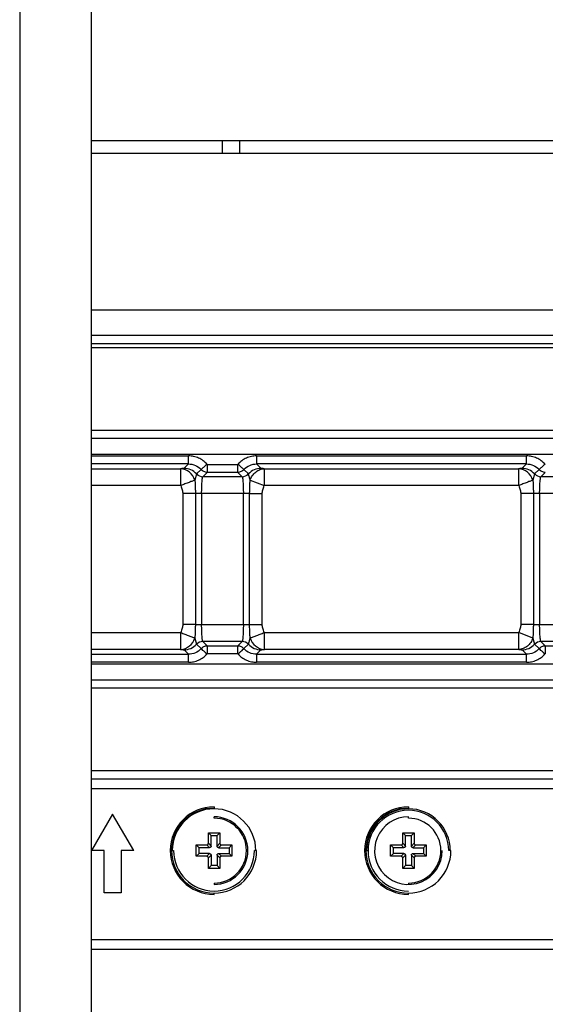
# Paper-space layout '_Top' of a CAD drawing. Units: millimetres. Extents: x -249 to 249, y -285 to 508.
# Drawn here: x 16 to 78, y 123 to 239 of the extents above; entities that cross this region are included whole.
import ezdxf

# ---------------------------------------------------------------- set-up
doc = ezdxf.new("R2010")
doc.units = ezdxf.units.MM

psp = doc.layouts.new('_Top')

# ---------------------------------------------------------------- linework, layer by layer
at = {"color": 7, "linetype": 'Continuous', "lineweight": 25}
for p, q in [((223.35, 225), (24.51, 225)), ((40, 223.5), (40, 225)), ((42, 225), (42, 223.5)), ((223.35, 223.5), (24.51, 223.5)), ((24.5, 205), (167.5, 205)), ((24.5, 202), (170.5, 202)), ((24.5, 201), (171.5, 201)), ((154.5, 200.5), (24.5, 200.5)), ((24.5, 190.76), (97.92, 190.76)), ((24.5, 189.82), (157.28, 189.82)), ((24.5, 187.93), (157.28, 187.93)), ((24.5, 187.71), (35.97, 187.71)), ((35.97, 186.76), (35.97, 187.71)), ((44.03, 187.71), (44.03, 186.76)), ((44.03, 187.71), (75.97, 187.71)), ((75.97, 186.76), (75.97, 187.71)), ((35.97, 186.76), (24.5, 186.76)), ((35.97, 186.76), (35.45, 186.25)), ((38.2, 186.71), (41.8, 186.71)), ((75.97, 186.76), (44.03, 186.76)), ((44.55, 186.25), (44.03, 186.76)), ((75.97, 186.76), (75.45, 186.25)), ((24.5, 186.19), (35.05, 186.19)), ((35.05, 184.19), (35.05, 186.19)), ((37.46, 186.1), (36.94, 185.58)), ((37.68, 185.24), (38.2, 185.76)), ((41.8, 185.76), (38.2, 185.76)), ((41.8, 185.76), (42.32, 185.24)), ((43.06, 185.58), (42.54, 186.1)), ((44.95, 186.19), (44.95, 184.19)), ((44.95, 186.19), (75.05, 186.19)), ((75.05, 184.19), (75.05, 186.19)), ((77.46, 186.1), (76.94, 185.58)), ((77.68, 185.24), (78.2, 185.76)), ((35.05, 184.19), (24.5, 184.19)), ((42.32, 185.24), (37.68, 185.24)), ((43.27, 184.85), (44.95, 184.19)), ((75.05, 184.19), (44.95, 184.19)), ((82.32, 185.24), (77.68, 185.24)), ((35.3, 183.25), (35.3, 167.75)), ((36.79, 183.25), (35.3, 183.25)), ((36.79, 183.25), (36.79, 167.75)), ((43.21, 183.25), (36.79, 183.25)), ((37.53, 183.25), (37.53, 167.75)), ((42.47, 167.75), (42.47, 183.25)), ((43.21, 183.25), (44.7, 183.25)), ((43.21, 167.75), (43.21, 183.25)), ((44.7, 167.75), (44.7, 183.25)), ((75.3, 183.25), (75.3, 167.75)), ((76.79, 183.25), (75.3, 183.25)), ((76.79, 183.25), (76.79, 167.75)), ((83.21, 183.25), (76.79, 183.25)), ((77.53, 183.25), (77.53, 167.75)), ((24.5, 166.81), (35.05, 166.81)), ((35.05, 164.81), (35.05, 166.81)), ((36.79, 167.75), (35.3, 167.75)), ((36.79, 167.75), (43.21, 167.75)), ((43.21, 167.75), (44.7, 167.75)), ((44.95, 166.81), (44.95, 164.81)), ((44.95, 166.81), (75.05, 166.81)), ((75.05, 164.81), (75.05, 166.81)), ((76.73, 166.15), (75.05, 166.81)), ((76.79, 167.75), (75.3, 167.75)), ((76.79, 167.75), (83.21, 167.75)), ((42.32, 165.76), (37.68, 165.76)), ((38.2, 165.24), (37.68, 165.76)), ((42.32, 165.76), (41.8, 165.24)), ((82.32, 165.76), (77.68, 165.76)), ((78.2, 165.24), (77.68, 165.76)), ((35.05, 164.81), (24.5, 164.81)), ((35.45, 164.75), (35.97, 164.24)), ((36.94, 165.42), (37.46, 164.9)), ((38.2, 165.24), (41.8, 165.24)), ((42.54, 164.9), (43.06, 165.42)), ((44.03, 164.24), (44.55, 164.75)), ((75.05, 164.81), (44.95, 164.81)), ((75.45, 164.75), (75.97, 164.24)), ((76.94, 165.42), (77.46, 164.9)), ((78.2, 165.24), (81.8, 165.24)), ((24.5, 164.24), (35.97, 164.24)), ((35.97, 163.29), (24.5, 163.29)), ((35.97, 163.29), (35.97, 164.24)), ((41.8, 164.29), (38.2, 164.29)), ((44.03, 164.24), (75.97, 164.24)), ((44.03, 164.24), (44.03, 163.29)), ((75.97, 163.29), (44.03, 163.29)), ((75.97, 163.29), (75.97, 164.24)), ((157.28, 163.07), (24.5, 163.07)), ((157.28, 161.18), (24.5, 161.18)), ((97.92, 160.24), (24.5, 160.24)), ((24.5, 150.5), (155.3, 150.5)), ((24.5, 149.5), (155.3, 149.5)), ((24.5, 148.35), (162, 148.35)), ((39, 146.18), (39, 146.03)), ((62, 146.18), (62, 146.03)), ((26.99, 145.33), (24.49, 141)), ((29.49, 141), (26.99, 145.33)), ((39, 144.84), (39, 145)), ((62, 144.84), (62, 145)), ((38.33, 141.87), (38.33, 143.1)), ((38.33, 143.1), (38.65, 142.78)), ((38.33, 143.1), (39.67, 143.1)), ((38.65, 141.54), (38.65, 142.78)), ((38.65, 142.78), (39.35, 142.78)), ((39.67, 143.1), (39.35, 142.78)), ((39.35, 141.54), (39.35, 142.78)), ((39.67, 143.1), (39.67, 141.87)), ((61.33, 141.87), (61.33, 143.1)), ((61.33, 143.1), (61.65, 142.78)), ((61.33, 143.1), (62.67, 143.1)), ((61.65, 141.54), (61.65, 142.78)), ((61.65, 142.78), (62.35, 142.78)), ((62.67, 143.1), (62.35, 142.78)), ((62.35, 141.54), (62.35, 142.78)), ((62.67, 143.1), (62.67, 141.87)), ((25.99, 141), (24.49, 141)), ((25.99, 136), (25.99, 141)), ((27.99, 141), (27.99, 136)), ((29.49, 141), (27.99, 141)), ((33.97, 141), (34.22, 141)), ((36.9, 141.67), (37.23, 141.35)), ((36.9, 141.67), (38.13, 141.67)), ((36.9, 140.33), (36.9, 141.67)), ((38.46, 141.35), (37.23, 141.35)), ((37.23, 140.65), (37.23, 141.35)), ((38.13, 141.67), (38.46, 141.35)), ((38.65, 141.54), (38.33, 141.87)), ((39.67, 141.87), (39.35, 141.54)), ((39.54, 141.35), (39.87, 141.67)), ((39.54, 141.35), (40.77, 141.35)), ((39.87, 141.67), (41.1, 141.67)), ((41.1, 141.67), (40.77, 141.35)), ((40.77, 141.35), (40.77, 140.65)), ((41.1, 141.67), (41.1, 140.33)), ((44.03, 141), (43.78, 141)), ((56.97, 141), (57.22, 141)), ((59.9, 141.67), (61.13, 141.67)), ((59.9, 140.33), (59.9, 141.67)), ((59.9, 141.67), (60.23, 141.35)), ((61.46, 141.35), (60.23, 141.35)), ((60.23, 140.65), (60.23, 141.35)), ((61.13, 141.67), (61.46, 141.35)), ((61.65, 141.54), (61.33, 141.87)), ((62.67, 141.87), (62.35, 141.54)), ((62.54, 141.35), (62.87, 141.67)), ((62.54, 141.35), (63.77, 141.35)), ((62.87, 141.67), (64.1, 141.67)), ((64.1, 141.67), (63.77, 141.35)), ((63.77, 141.35), (63.77, 140.65)), ((64.1, 141.67), (64.1, 140.33)), ((67.03, 141), (66.78, 141)), ((36.9, 140.33), (37.23, 140.65)), ((38.13, 140.33), (36.9, 140.33)), ((38.46, 140.65), (37.23, 140.65)), ((38.46, 140.65), (38.13, 140.33)), ((38.33, 140.13), (38.65, 140.46)), ((38.33, 138.9), (38.33, 140.13)), ((38.65, 140.46), (38.65, 139.22)), ((39.35, 140.46), (39.67, 140.13)), ((39.35, 140.46), (39.35, 139.22)), ((39.87, 140.33), (39.54, 140.65)), ((39.54, 140.65), (40.77, 140.65)), ((39.67, 140.13), (39.67, 138.9)), ((41.1, 140.33), (39.87, 140.33)), ((41.1, 140.33), (40.77, 140.65)), ((59.9, 140.33), (60.23, 140.65)), ((61.13, 140.33), (59.9, 140.33)), ((61.46, 140.65), (60.23, 140.65)), ((61.46, 140.65), (61.13, 140.33)), ((61.33, 140.13), (61.65, 140.46)), ((61.33, 138.9), (61.33, 140.13)), ((61.65, 140.46), (61.65, 139.22)), ((62.35, 140.46), (62.67, 140.13)), ((62.35, 140.46), (62.35, 139.22)), ((62.87, 140.33), (62.54, 140.65)), ((62.54, 140.65), (63.77, 140.65)), ((62.67, 140.13), (62.67, 138.9)), ((64.1, 140.33), (62.87, 140.33)), ((64.1, 140.33), (63.77, 140.65)), ((38.33, 138.9), (38.65, 139.22)), ((39.67, 138.9), (38.33, 138.9)), ((39.35, 139.22), (38.65, 139.22)), ((39.67, 138.9), (39.35, 139.22)), ((61.33, 138.9), (61.65, 139.22)), ((62.67, 138.9), (61.33, 138.9)), ((62.35, 139.22), (61.65, 139.22)), ((62.67, 138.9), (62.35, 139.22)), ((39, 137.16), (39, 137)), ((62, 137.16), (62, 137)), ((27.99, 136), (25.99, 136)), ((39, 135.82), (39, 135.97)), ((62, 135.82), (62, 135.97)), ((24.5, 130.5), (106.14, 130.5)), ((106.14, 129.3), (24.5, 129.3))]:
    psp.add_line(p, q, dxfattribs=at)
for centre, radius, start, end in [((34.93, 184.32), 1.87, 16.245, 86.3882), ((35.44, 184.24), 2, 41.762, 89.8223), ((37.69, 186.25), 1, 221.7619, 269.8223), ((42.31, 186.25), 1, 270.1777, 318.238), ((44.56, 184.24), 2, 90.1777, 138.2381), ((74.93, 184.32), 1.87, 16.2452, 86.3882), ((75.44, 184.24), 2, 41.762, 89.8223), ((77.69, 186.25), 1, 221.7618, 269.8223), ((34.93, 166.68), 1.87, 273.612, 343.755), ((37.69, 164.75), 1, 90.1777, 138.2381), ((42.31, 164.75), 1, 41.7618, 89.8223), ((45.07, 166.68), 1.87, 196.245, 266.3879), ((77.69, 164.75), 1, 90.1777, 138.2381), ((35.44, 166.76), 2, 270.1777, 318.2381), ((44.56, 166.76), 2, 221.762, 269.8223), ((75.44, 166.76), 2, 270.1777, 318.2381), ((39, 141), 5.18, 90, 270), ((39, 141), 5.03, 90, 360), ((39, 141), 4.95, 0, 180), ((62, 141), 5.18, 90, 270), ((62, 141), 5.03, 90, 360), ((62, 141), 4.95, 0, 180), ((62, 141), 4.78, 360, 270), ((39, 141), 4, 269.9995, 89.9995), ((39, 141), 3.84, 270, 89.9995), ((62, 141), 4, 89.9995, 0), ((62, 141), 3.84, 270, 89.9995), ((39, 141), 4.78, 180, 0)]:
    psp.add_arc(centre, radius, start, end, dxfattribs=at)
for points, knots in [([(16, 476), (16, 473.21), (16, 467.62), (16, 459.23), (16, 450.85), (16, 442.46), (16, 434.08), (16, 425.7), (16, 417.32), (16, 408.93), (16, 400.55), (16, 392.17), (16, 383.8), (16, 369.83), (16, 350.29), (16, 325.16), (16, 300.01), (16, 282.54), (16, 271.41), (16, 265.32), (16, 255.24), (16, 241.2), (16, 226.35), (16, 212.01), (16, 199.5), (16, 186.99), (16, 170.31), (16, 149.44), (16, 124.36), (16, 99.21), (16, 82.41), (16, 74)], [0, 0, 0, 0, 0.020856, 0.041711, 0.062566, 0.083419, 0.104271, 0.125122, 0.145972, 0.166819, 0.187665, 0.208508, 0.22935, 0.250189, 0.3127, 0.375208, 0.437734, 0.50035, 0.505604, 0.520767, 0.54584, 0.580804, 0.625552, 0.656711, 0.687841, 0.718954, 0.750064, 0.812314, 0.87468, 0.937225, 1, 1, 1, 1]), ([(24.5, 74), (24.5, 79.24), (24.5, 89.31), (24.5, 103.78), (24.5, 117.03), (24.5, 129.04), (24.5, 139.84), (24.5, 149.42), (24.5, 158.03), (24.5, 165.99), (24.5, 173.72), (24.5, 181.43), (24.5, 189.2), (24.5, 202.35), (24.5, 220.89), (24.5, 244.79), (24.5, 266.85), (24.5, 287.03), (24.5, 305.26), (24.5, 323.1), (24.5, 340.2), (24.5, 353.23), (24.5, 362.82), (24.5, 369.71), (24.5, 377.68), (24.5, 386.75), (24.5, 396.93), (24.5, 407.97), (24.5, 419.84), (24.5, 432.48), (24.5, 446.11), (24.5, 460.73), (24.5, 470.8), (24.5, 476)], [0, 0, 0, 0, 0.039104, 0.075108, 0.108041, 0.137923, 0.164769, 0.188592, 0.209398, 0.229022, 0.247989, 0.267145, 0.286492, 0.306033, 0.365243, 0.42485, 0.484452, 0.52995, 0.575441, 0.620462, 0.663084, 0.703093, 0.71765, 0.734702, 0.754512, 0.77708, 0.802405, 0.830488, 0.85949, 0.890944, 0.924847, 0.961199, 1, 1, 1, 1]), ([(38.16, 186.73), (38.02, 186.89), (37.87, 187.02), (37.54, 187.27), (37.36, 187.37), (36.98, 187.54), (36.78, 187.6), (36.38, 187.69), (36.18, 187.71), (35.97, 187.71)], [0, 0, 0, 0, 0.25, 0.25, 0.5, 0.5, 0.75, 0.75, 1, 1, 1, 1]), ([(44.03, 187.71), (43.82, 187.71), (43.62, 187.69), (43.22, 187.6), (43.02, 187.54), (42.64, 187.37), (42.46, 187.27), (42.13, 187.02), (41.98, 186.89), (41.84, 186.73)], [0, 0, 0, 0, 0.25, 0.25, 0.5, 0.5, 0.75, 0.75, 1, 1, 1, 1]), ([(78.16, 186.73), (78.02, 186.89), (77.87, 187.02), (77.54, 187.27), (77.36, 187.37), (76.98, 187.54), (76.78, 187.6), (76.38, 187.69), (76.18, 187.71), (75.97, 187.71)], [0, 0, 0, 0, 0.25, 0.25, 0.5, 0.5, 0.75, 0.75, 1, 1, 1, 1]), ([(35.97, 186.76), (36.25, 186.76), (36.53, 186.7), (37.04, 186.48), (37.27, 186.31), (37.46, 186.1)], [0, 0, 0, 0, 0.5, 0.5, 1, 1, 1, 1]), ([(38.16, 186.73), (38.08, 186.66), (38, 186.58), (37.83, 186.43), (37.75, 186.36), (37.61, 186.24), (37.56, 186.19), (37.48, 186.12), (37.46, 186.1), (37.46, 186.1)], [0, 0, 0, 0, 0.25, 0.25, 0.5, 0.5, 0.75, 0.75, 1, 1, 1, 1]), ([(38.2, 186.71), (38.2, 186.47), (38.2, 186.23), (38.2, 185.88), (38.2, 185.78), (38.2, 185.76)], [0, 0, 0, 0, 0.5, 0.5, 1, 1, 1, 1]), ([(41.8, 185.76), (41.8, 185.78), (41.8, 185.88), (41.8, 186.23), (41.8, 186.47), (41.8, 186.71)], [0, 0, 0, 0, 0.5, 0.5, 1, 1, 1, 1]), ([(41.84, 186.73), (41.92, 186.66), (42, 186.58), (42.17, 186.43), (42.25, 186.36), (42.39, 186.24), (42.44, 186.19), (42.52, 186.12), (42.54, 186.1), (42.54, 186.1)], [0, 0, 0, 0, 0.25, 0.25, 0.5, 0.5, 0.75, 0.75, 1, 1, 1, 1]), ([(42.54, 186.1), (42.73, 186.31), (42.96, 186.48), (43.47, 186.7), (43.75, 186.76), (44.03, 186.76)], [0, 0, 0, 0, 0.5, 0.5, 1, 1, 1, 1]), ([(75.97, 186.76), (76.25, 186.76), (76.53, 186.7), (77.04, 186.48), (77.27, 186.31), (77.46, 186.1)], [0, 0, 0, 0, 0.5, 0.5, 1, 1, 1, 1]), ([(78.16, 186.73), (78.08, 186.66), (78, 186.58), (77.83, 186.43), (77.75, 186.36), (77.61, 186.24), (77.56, 186.19), (77.48, 186.12), (77.46, 186.1), (77.46, 186.1)], [0, 0, 0, 0, 0.25, 0.25, 0.5, 0.5, 0.75, 0.75, 1, 1, 1, 1]), ([(35.45, 186.25), (35.44, 186.24), (35.4, 186.23), (35.26, 186.21), (35.16, 186.2), (35.05, 186.19)], [0, 0, 0, 0, 0.5, 0.5, 1, 1, 1, 1]), ([(36.94, 185.58), (36.94, 185.58), (36.93, 185.57), (36.92, 185.56), (36.91, 185.52), (36.89, 185.46), (36.87, 185.38), (36.84, 185.28), (36.81, 185.16), (36.77, 185.02), (36.74, 184.91), (36.73, 184.85)], [0, 0, 0, 0, 0.052387, 0.104864, 0.217489, 0.346045, 0.460781, 0.593452, 0.724235, 0.847272, 1, 1, 1, 1]), ([(38.2, 185.76), (38.06, 185.76), (37.92, 185.79), (37.67, 185.91), (37.55, 185.99), (37.46, 186.1)], [0, 0, 0, 0, 0.5, 0.5, 1, 1, 1, 1]), ([(42.54, 186.1), (42.45, 185.99), (42.33, 185.91), (42.08, 185.79), (41.94, 185.76), (41.8, 185.76)], [0, 0, 0, 0, 0.5, 0.5, 1, 1, 1, 1]), ([(43.27, 184.85), (43.26, 184.88), (43.25, 184.94), (43.23, 185.02), (43.21, 185.09), (43.19, 185.17), (43.16, 185.27), (43.13, 185.39), (43.1, 185.49), (43.07, 185.55), (43.07, 185.57), (43.06, 185.58)], [0, 0, 0, 0, 0.080434, 0.152988, 0.217893, 0.275359, 0.38983, 0.519314, 0.712655, 0.872593, 1, 1, 1, 1]), ([(43.27, 184.85), (43.33, 185.03), (43.41, 185.2), (43.64, 185.53), (43.77, 185.68), (44.08, 185.93), (44.25, 186.03), (44.6, 186.15), (44.78, 186.19), (44.95, 186.19)], [0, 0, 0, 0, 0.25, 0.25, 0.5, 0.5, 0.75, 0.75, 1, 1, 1, 1]), ([(44.95, 186.19), (44.84, 186.2), (44.74, 186.21), (44.6, 186.23), (44.56, 186.24), (44.55, 186.25)], [0, 0, 0, 0, 0.5, 0.5, 1, 1, 1, 1]), ([(75.45, 186.25), (75.44, 186.24), (75.4, 186.23), (75.26, 186.21), (75.16, 186.2), (75.05, 186.19)], [0, 0, 0, 0, 0.5, 0.5, 1, 1, 1, 1]), ([(76.94, 185.58), (76.94, 185.58), (76.93, 185.57), (76.92, 185.56), (76.91, 185.52), (76.89, 185.46), (76.87, 185.38), (76.84, 185.28), (76.81, 185.16), (76.77, 185.02), (76.74, 184.91), (76.73, 184.85)], [0, 0, 0, 0, 0.052387, 0.104864, 0.217489, 0.346045, 0.460781, 0.593452, 0.724235, 0.847272, 1, 1, 1, 1]), ([(78.2, 185.76), (78.06, 185.76), (77.92, 185.79), (77.67, 185.91), (77.55, 185.99), (77.46, 186.1)], [0, 0, 0, 0, 0.5, 0.5, 1, 1, 1, 1]), ([(36.73, 184.85), (36.66, 184.82), (36.56, 184.78), (36.33, 184.69), (36.19, 184.64), (35.89, 184.52), (35.72, 184.46), (35.39, 184.32), (35.22, 184.26), (35.05, 184.19)], [0, 0, 0, 0, 0.25, 0.25, 0.5, 0.5, 0.75, 0.75, 1, 1, 1, 1]), ([(35.05, 184.19), (35.12, 184.01), (35.19, 183.84), (35.27, 183.53), (35.3, 183.39), (35.3, 183.25)], [0, 0, 0, 0, 0.5, 0.5, 1, 1, 1, 1]), ([(36.73, 184.85), (36.73, 184.8), (36.74, 184.71), (36.75, 184.58), (36.76, 184.43), (36.77, 184.27), (36.78, 184.04), (36.78, 183.77), (36.79, 183.49), (36.79, 183.32), (36.79, 183.25)], [0, 0, 0, 0, 0.099798, 0.186971, 0.261869, 0.378413, 0.506232, 0.698351, 0.86273, 1, 1, 1, 1]), ([(37.53, 183.25), (37.53, 183.5), (37.54, 183.75), (37.55, 184.22), (37.56, 184.44), (37.59, 184.81), (37.61, 184.96), (37.64, 185.17), (37.66, 185.23), (37.68, 185.24)], [0, 0, 0, 0, 0.25, 0.25, 0.5, 0.5, 0.75, 0.75, 1, 1, 1, 1]), ([(42.32, 185.24), (42.34, 185.23), (42.36, 185.17), (42.39, 184.96), (42.41, 184.81), (42.44, 184.44), (42.45, 184.22), (42.46, 183.75), (42.47, 183.5), (42.47, 183.25)], [0, 0, 0, 0, 0.25, 0.25, 0.5, 0.5, 0.75, 0.75, 1, 1, 1, 1]), ([(43.21, 183.25), (43.21, 183.29), (43.21, 183.37), (43.22, 183.49), (43.22, 183.64), (43.22, 183.81), (43.22, 184.02), (43.23, 184.23), (43.24, 184.44), (43.26, 184.64), (43.27, 184.77), (43.27, 184.85)], [0, 0, 0, 0, 0.071966, 0.144105, 0.216377, 0.334403, 0.46351, 0.594772, 0.728951, 0.851805, 1, 1, 1, 1]), ([(44.7, 183.25), (44.7, 183.39), (44.73, 183.53), (44.81, 183.84), (44.88, 184.01), (44.95, 184.19)], [0, 0, 0, 0, 0.5, 0.5, 1, 1, 1, 1]), ([(76.73, 184.85), (76.66, 184.82), (76.56, 184.78), (76.33, 184.69), (76.19, 184.64), (75.89, 184.52), (75.72, 184.46), (75.39, 184.32), (75.22, 184.26), (75.05, 184.19)], [0, 0, 0, 0, 0.25, 0.25, 0.5, 0.5, 0.75, 0.75, 1, 1, 1, 1]), ([(75.05, 184.19), (75.12, 184.01), (75.19, 183.84), (75.27, 183.53), (75.3, 183.39), (75.3, 183.25)], [0, 0, 0, 0, 0.5, 0.5, 1, 1, 1, 1]), ([(76.73, 184.85), (76.73, 184.8), (76.74, 184.71), (76.75, 184.58), (76.76, 184.43), (76.77, 184.27), (76.78, 184.04), (76.78, 183.77), (76.79, 183.49), (76.79, 183.32), (76.79, 183.25)], [0, 0, 0, 0, 0.0997986, 0.1869716, 0.2618686, 0.3784127, 0.506232, 0.6983513, 0.8627297, 1, 1, 1, 1]), ([(77.53, 183.25), (77.53, 183.5), (77.54, 183.75), (77.55, 184.22), (77.56, 184.44), (77.59, 184.81), (77.61, 184.96), (77.64, 185.17), (77.66, 185.23), (77.68, 185.24)], [0, 0, 0, 0, 0.25, 0.25, 0.5, 0.5, 0.75, 0.75, 1, 1, 1, 1]), ([(35.3, 167.75), (35.3, 167.61), (35.27, 167.47), (35.19, 167.16), (35.12, 166.99), (35.05, 166.81)], [0, 0, 0, 0, 0.5, 0.5, 1, 1, 1, 1]), ([(35.05, 166.81), (35.22, 166.74), (35.39, 166.68), (35.72, 166.54), (35.89, 166.48), (36.19, 166.36), (36.33, 166.31), (36.56, 166.22), (36.66, 166.18), (36.73, 166.15)], [0, 0, 0, 0, 0.25, 0.25, 0.5, 0.5, 0.75, 0.75, 1, 1, 1, 1]), ([(36.79, 167.75), (36.79, 167.71), (36.79, 167.63), (36.78, 167.51), (36.78, 167.36), (36.78, 167.19), (36.78, 166.98), (36.77, 166.77), (36.76, 166.56), (36.74, 166.36), (36.73, 166.23), (36.73, 166.15)], [0, 0, 0, 0, 0.071921, 0.144016, 0.216247, 0.334213, 0.463308, 0.594498, 0.728796, 0.852013, 1, 1, 1, 1]), ([(37.68, 165.76), (37.66, 165.77), (37.64, 165.83), (37.61, 166.04), (37.59, 166.19), (37.56, 166.56), (37.55, 166.78), (37.54, 167.25), (37.53, 167.5), (37.53, 167.75)], [0, 0, 0, 0, 0.25, 0.25, 0.5, 0.5, 0.75, 0.75, 1, 1, 1, 1]), ([(42.47, 167.75), (42.47, 167.5), (42.46, 167.25), (42.45, 166.78), (42.44, 166.56), (42.41, 166.19), (42.39, 166.04), (42.36, 165.83), (42.34, 165.77), (42.32, 165.76)], [0, 0, 0, 0, 0.25, 0.25, 0.5, 0.5, 0.75, 0.75, 1, 1, 1, 1]), ([(43.27, 166.15), (43.27, 166.2), (43.26, 166.29), (43.25, 166.42), (43.24, 166.57), (43.23, 166.73), (43.22, 166.97), (43.22, 167.23), (43.21, 167.51), (43.21, 167.68), (43.21, 167.75)], [0, 0, 0, 0, 0.099628, 0.186806, 0.261863, 0.378632, 0.506398, 0.698016, 0.86232, 1, 1, 1, 1]), ([(43.27, 166.15), (43.34, 166.18), (43.44, 166.22), (43.67, 166.31), (43.81, 166.36), (44.11, 166.48), (44.28, 166.54), (44.61, 166.68), (44.78, 166.74), (44.95, 166.81)], [0, 0, 0, 0, 0.25, 0.25, 0.5, 0.5, 0.75, 0.75, 1, 1, 1, 1]), ([(44.95, 166.81), (44.88, 166.99), (44.81, 167.16), (44.73, 167.47), (44.7, 167.61), (44.7, 167.75)], [0, 0, 0, 0, 0.5, 0.5, 1, 1, 1, 1]), ([(75.3, 167.75), (75.3, 167.61), (75.27, 167.47), (75.19, 167.16), (75.12, 166.99), (75.05, 166.81)], [0, 0, 0, 0, 0.5, 0.5, 1, 1, 1, 1]), ([(76.79, 167.75), (76.79, 167.71), (76.79, 167.63), (76.78, 167.51), (76.78, 167.36), (76.78, 167.19), (76.78, 166.98), (76.77, 166.77), (76.76, 166.56), (76.74, 166.36), (76.73, 166.23), (76.73, 166.15)], [0, 0, 0, 0, 0.071921, 0.144016, 0.216247, 0.334213, 0.463308, 0.594498, 0.728796, 0.852012, 1, 1, 1, 1]), ([(77.68, 165.76), (77.66, 165.77), (77.64, 165.83), (77.61, 166.04), (77.59, 166.19), (77.56, 166.56), (77.55, 166.78), (77.54, 167.25), (77.53, 167.5), (77.53, 167.75)], [0, 0, 0, 0, 0.25, 0.25, 0.5, 0.5, 0.75, 0.75, 1, 1, 1, 1]), ([(36.73, 166.15), (36.74, 166.12), (36.75, 166.06), (36.77, 165.98), (36.79, 165.91), (36.81, 165.83), (36.84, 165.73), (36.87, 165.61), (36.9, 165.51), (36.93, 165.45), (36.93, 165.43), (36.94, 165.42)], [0, 0, 0, 0, 0.080323, 0.152844, 0.217793, 0.275377, 0.389834, 0.519345, 0.712742, 0.872701, 1, 1, 1, 1]), ([(43.06, 165.42), (43.06, 165.42), (43.07, 165.43), (43.08, 165.44), (43.09, 165.48), (43.11, 165.54), (43.13, 165.62), (43.16, 165.72), (43.19, 165.84), (43.23, 165.98), (43.26, 166.09), (43.27, 166.15)], [0, 0, 0, 0, 0.05239, 0.10487, 0.217494, 0.345977, 0.460756, 0.593504, 0.724197, 0.847501, 1, 1, 1, 1]), ([(76.73, 166.15), (76.67, 165.97), (76.59, 165.8), (76.36, 165.47), (76.23, 165.32), (75.92, 165.07), (75.75, 164.97), (75.4, 164.85), (75.22, 164.81), (75.05, 164.81)], [0, 0, 0, 0, 0.25, 0.25, 0.5, 0.5, 0.75, 0.75, 1, 1, 1, 1]), ([(76.73, 166.15), (76.74, 166.12), (76.75, 166.06), (76.77, 165.98), (76.79, 165.91), (76.81, 165.83), (76.84, 165.73), (76.87, 165.61), (76.9, 165.51), (76.93, 165.45), (76.93, 165.43), (76.94, 165.42)], [0, 0, 0, 0, 0.080323, 0.152844, 0.217793, 0.275377, 0.389834, 0.519345, 0.712742, 0.872701, 1, 1, 1, 1]), ([(35.05, 164.81), (35.16, 164.8), (35.26, 164.79), (35.4, 164.77), (35.44, 164.76), (35.45, 164.75)], [0, 0, 0, 0, 0.5, 0.5, 1, 1, 1, 1]), ([(37.46, 164.9), (37.27, 164.69), (37.04, 164.52), (36.53, 164.3), (36.25, 164.24), (35.97, 164.24)], [0, 0, 0, 0, 0.5, 0.5, 1, 1, 1, 1]), ([(37.46, 164.9), (37.55, 165.01), (37.67, 165.09), (37.92, 165.21), (38.06, 165.24), (38.2, 165.24)], [0, 0, 0, 0, 0.5, 0.5, 1, 1, 1, 1]), ([(38.16, 164.27), (38.08, 164.34), (38, 164.42), (37.83, 164.57), (37.75, 164.64), (37.61, 164.76), (37.56, 164.81), (37.48, 164.88), (37.46, 164.9), (37.46, 164.9)], [0, 0, 0, 0, 0.25, 0.25, 0.5, 0.5, 0.75, 0.75, 1, 1, 1, 1]), ([(38.2, 165.24), (38.2, 165.22), (38.2, 165.12), (38.2, 164.77), (38.2, 164.53), (38.2, 164.29)], [0, 0, 0, 0, 0.5, 0.5, 1, 1, 1, 1]), ([(41.8, 165.24), (41.94, 165.24), (42.08, 165.21), (42.33, 165.09), (42.45, 165.01), (42.54, 164.9)], [0, 0, 0, 0, 0.5, 0.5, 1, 1, 1, 1]), ([(41.8, 164.29), (41.8, 164.53), (41.8, 164.77), (41.8, 165.12), (41.8, 165.22), (41.8, 165.24)], [0, 0, 0, 0, 0.5, 0.5, 1, 1, 1, 1]), ([(41.84, 164.27), (41.92, 164.34), (42, 164.42), (42.17, 164.57), (42.25, 164.64), (42.39, 164.76), (42.44, 164.81), (42.52, 164.88), (42.54, 164.9), (42.54, 164.9)], [0, 0, 0, 0, 0.25, 0.25, 0.5, 0.5, 0.75, 0.75, 1, 1, 1, 1]), ([(44.03, 164.24), (43.75, 164.24), (43.47, 164.3), (42.96, 164.52), (42.73, 164.69), (42.54, 164.9)], [0, 0, 0, 0, 0.5, 0.5, 1, 1, 1, 1]), ([(44.55, 164.75), (44.56, 164.76), (44.6, 164.77), (44.74, 164.79), (44.84, 164.8), (44.95, 164.81)], [0, 0, 0, 0, 0.5, 0.5, 1, 1, 1, 1]), ([(75.05, 164.81), (75.16, 164.8), (75.26, 164.79), (75.4, 164.77), (75.44, 164.76), (75.45, 164.75)], [0, 0, 0, 0, 0.5, 0.5, 1, 1, 1, 1]), ([(77.46, 164.9), (77.27, 164.69), (77.04, 164.52), (76.53, 164.3), (76.25, 164.24), (75.97, 164.24)], [0, 0, 0, 0, 0.5, 0.5, 1, 1, 1, 1]), ([(77.46, 164.9), (77.55, 165.01), (77.67, 165.09), (77.92, 165.21), (78.06, 165.24), (78.2, 165.24)], [0, 0, 0, 0, 0.5, 0.5, 1, 1, 1, 1]), ([(78.16, 164.27), (78.08, 164.34), (78, 164.42), (77.83, 164.57), (77.75, 164.64), (77.61, 164.76), (77.56, 164.81), (77.48, 164.88), (77.46, 164.9), (77.46, 164.9)], [0, 0, 0, 0, 0.25, 0.25, 0.5, 0.5, 0.75, 0.75, 1, 1, 1, 1]), ([(78.2, 165.24), (78.2, 165.22), (78.2, 165.12), (78.2, 164.77), (78.2, 164.53), (78.2, 164.29)], [0, 0, 0, 0, 0.5, 0.5, 1, 1, 1, 1]), ([(35.97, 163.29), (36.18, 163.29), (36.38, 163.31), (36.78, 163.4), (36.98, 163.46), (37.36, 163.63), (37.54, 163.73), (37.87, 163.98), (38.02, 164.11), (38.16, 164.27)], [0, 0, 0, 0, 0.25, 0.25, 0.5, 0.5, 0.75, 0.75, 1, 1, 1, 1]), ([(41.84, 164.27), (41.98, 164.11), (42.13, 163.98), (42.46, 163.73), (42.64, 163.63), (43.02, 163.46), (43.22, 163.4), (43.62, 163.31), (43.82, 163.29), (44.03, 163.29)], [0, 0, 0, 0, 0.25, 0.25, 0.5, 0.5, 0.75, 0.75, 1, 1, 1, 1]), ([(75.97, 163.29), (76.18, 163.29), (76.38, 163.31), (76.78, 163.4), (76.98, 163.46), (77.36, 163.63), (77.54, 163.73), (77.87, 163.98), (78.02, 164.11), (78.16, 164.27)], [0, 0, 0, 0, 0.25, 0.25, 0.5, 0.5, 0.75, 0.75, 1, 1, 1, 1]), ([(38.13, 141.67), (38.15, 141.67), (38.17, 141.68), (38.22, 141.69), (38.27, 141.73), (38.31, 141.78), (38.32, 141.83), (38.33, 141.85), (38.33, 141.87)], [0, 0, 0, 0, 0.136257, 0.270764, 0.499971, 0.729178, 0.862428, 1, 1, 1, 1]), ([(38.65, 141.54), (38.65, 141.53), (38.65, 141.5), (38.63, 141.45), (38.6, 141.4), (38.55, 141.37), (38.5, 141.35), (38.47, 141.35), (38.46, 141.35)], [0, 0, 0, 0, 0.136257, 0.270764, 0.499971, 0.729178, 0.862428, 1, 1, 1, 1]), ([(39.54, 141.35), (39.53, 141.35), (39.5, 141.35), (39.45, 141.37), (39.4, 141.4), (39.37, 141.45), (39.35, 141.5), (39.35, 141.53), (39.35, 141.54)], [0, 0, 0, 0, 0.136257, 0.270764, 0.499971, 0.729178, 0.862428, 1, 1, 1, 1]), ([(39.67, 141.87), (39.67, 141.85), (39.68, 141.83), (39.69, 141.78), (39.73, 141.73), (39.78, 141.69), (39.83, 141.68), (39.85, 141.67), (39.87, 141.67)], [0, 0, 0, 0, 0.136257, 0.270764, 0.499971, 0.729178, 0.862428, 1, 1, 1, 1]), ([(61.13, 141.67), (61.15, 141.67), (61.17, 141.68), (61.22, 141.69), (61.27, 141.73), (61.31, 141.78), (61.32, 141.83), (61.33, 141.85), (61.33, 141.87)], [0, 0, 0, 0, 0.136257, 0.270764, 0.499971, 0.729178, 0.862428, 1, 1, 1, 1]), ([(61.65, 141.54), (61.65, 141.53), (61.65, 141.5), (61.63, 141.45), (61.6, 141.4), (61.55, 141.37), (61.5, 141.35), (61.47, 141.35), (61.46, 141.35)], [0, 0, 0, 0, 0.136257, 0.270764, 0.499971, 0.729178, 0.862428, 1, 1, 1, 1]), ([(62.54, 141.35), (62.53, 141.35), (62.5, 141.35), (62.45, 141.37), (62.4, 141.4), (62.37, 141.45), (62.35, 141.5), (62.35, 141.53), (62.35, 141.54)], [0, 0, 0, 0, 0.136257, 0.270764, 0.499971, 0.729178, 0.862428, 1, 1, 1, 1]), ([(62.67, 141.87), (62.67, 141.85), (62.68, 141.83), (62.69, 141.78), (62.73, 141.73), (62.78, 141.69), (62.83, 141.68), (62.85, 141.67), (62.87, 141.67)], [0, 0, 0, 0, 0.136257, 0.270764, 0.499971, 0.729178, 0.862428, 1, 1, 1, 1]), ([(38.33, 140.13), (38.33, 140.15), (38.32, 140.17), (38.31, 140.22), (38.27, 140.27), (38.22, 140.31), (38.17, 140.32), (38.15, 140.33), (38.13, 140.33)], [0, 0, 0, 0, 0.136257, 0.270764, 0.499971, 0.729178, 0.862428, 1, 1, 1, 1]), ([(38.46, 140.65), (38.47, 140.65), (38.5, 140.65), (38.55, 140.63), (38.6, 140.6), (38.63, 140.55), (38.65, 140.5), (38.65, 140.47), (38.65, 140.46)], [0, 0, 0, 0, 0.136257, 0.270764, 0.499971, 0.729178, 0.862428, 1, 1, 1, 1]), ([(39.35, 140.46), (39.35, 140.47), (39.35, 140.5), (39.37, 140.55), (39.4, 140.6), (39.45, 140.63), (39.5, 140.65), (39.53, 140.65), (39.54, 140.65)], [0, 0, 0, 0, 0.136257, 0.270764, 0.499971, 0.729178, 0.862428, 1, 1, 1, 1]), ([(39.87, 140.33), (39.85, 140.33), (39.83, 140.32), (39.78, 140.31), (39.73, 140.27), (39.69, 140.22), (39.68, 140.17), (39.67, 140.15), (39.67, 140.13)], [0, 0, 0, 0, 0.136257, 0.270764, 0.499971, 0.729178, 0.862428, 1, 1, 1, 1]), ([(61.33, 140.13), (61.33, 140.15), (61.32, 140.17), (61.31, 140.22), (61.27, 140.27), (61.22, 140.31), (61.17, 140.32), (61.15, 140.33), (61.13, 140.33)], [0, 0, 0, 0, 0.136257, 0.270764, 0.499971, 0.729178, 0.862428, 1, 1, 1, 1]), ([(61.46, 140.65), (61.47, 140.65), (61.5, 140.65), (61.55, 140.63), (61.6, 140.6), (61.63, 140.55), (61.65, 140.5), (61.65, 140.47), (61.65, 140.46)], [0, 0, 0, 0, 0.136257, 0.270764, 0.499971, 0.729178, 0.862428, 1, 1, 1, 1]), ([(62.35, 140.46), (62.35, 140.47), (62.35, 140.5), (62.37, 140.55), (62.4, 140.6), (62.45, 140.63), (62.5, 140.65), (62.53, 140.65), (62.54, 140.65)], [0, 0, 0, 0, 0.136257, 0.270764, 0.499971, 0.729178, 0.862428, 1, 1, 1, 1]), ([(62.87, 140.33), (62.85, 140.33), (62.83, 140.32), (62.78, 140.31), (62.73, 140.27), (62.69, 140.22), (62.68, 140.17), (62.67, 140.15), (62.67, 140.13)], [0, 0, 0, 0, 0.136257, 0.270764, 0.499971, 0.729178, 0.862428, 1, 1, 1, 1])]:
    psp.add_open_spline(points, degree=3, knots=knots, dxfattribs=at)
for points in [[(38.2, 186.71), (38.19, 186.71), (38.17, 186.72), (38.16, 186.73)], [(41.84, 186.73), (41.83, 186.72), (41.81, 186.71), (41.8, 186.71)], [(78.2, 186.71), (78.19, 186.71), (78.17, 186.72), (78.16, 186.73)], [(38.16, 164.27), (38.17, 164.28), (38.19, 164.29), (38.2, 164.29)], [(41.8, 164.29), (41.81, 164.29), (41.83, 164.28), (41.84, 164.27)], [(78.16, 164.27), (78.17, 164.28), (78.19, 164.29), (78.2, 164.29)]]:
    psp.add_open_spline(points, degree=3, dxfattribs=at)

doc.saveas('drawing.dxf')
